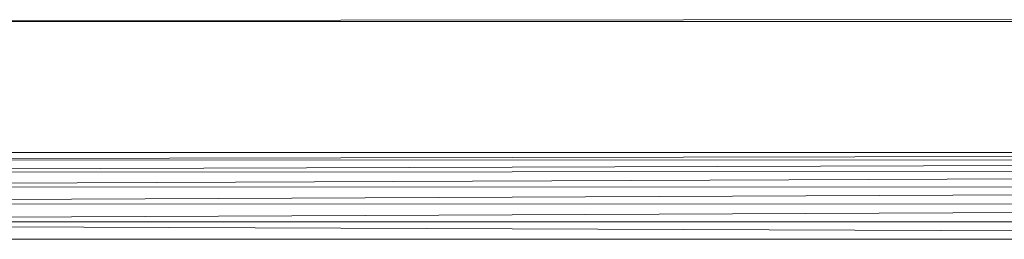
# Model space of a CAD drawing. Units: millimetres. Extents: x 1162 to 7882, y -2168 to 2584.
# Drawn here: x 4320 to 4334, y 1504 to 1508 of the extents above; entities that cross this region are included whole.
import ezdxf

# ---------------------------------------------------------------- set-up
doc = ezdxf.new("R2010")
doc.units = ezdxf.units.MM

# ---------------------------------------------------------------- blocks, each defined once
blk = doc.blocks.new('30036_dwg-456055-East')
at = {"lineweight": 9}
for p, q in [((972.306, 1067.614), (1048.306, 1067.673)), ((1048.306, 1067.614), (972.306, 1067.614)), ((1041.806, 1065.673), (978.806, 1065.673)), ((1041.806, 1065.673), (978.806, 1065.549)), ((1041.878, 1065.581), (978.806, 1065.371)), ((1041.878, 1065.581), (978.806, 1065.549)), ((1041.868, 1065.405), (978.806, 1065.149)), ((1041.868, 1065.405), (978.806, 1065.371)), ((1041.859, 1065.179), (978.806, 1064.899)), ((1041.859, 1065.179), (978.806, 1065.149)), ((1041.852, 1064.921), (978.806, 1064.638)), ((1041.852, 1064.921), (978.806, 1064.899)), ((1041.847, 1064.649), (978.806, 1064.638)), ((1041.806, 1064.384), (978.806, 1064.638)), ((1041.806, 1064.384), (978.806, 1064.384))]:
    blk.add_line(p, q, dxfattribs=at)

msp = doc.modelspace()

# ---------------------------------------------------------------- block references
at = {"lineweight": 9}
msp.add_blockref('30036_dwg-456055-East', (3323.316, 440), dxfattribs=at)

doc.saveas('drawing.dxf')
